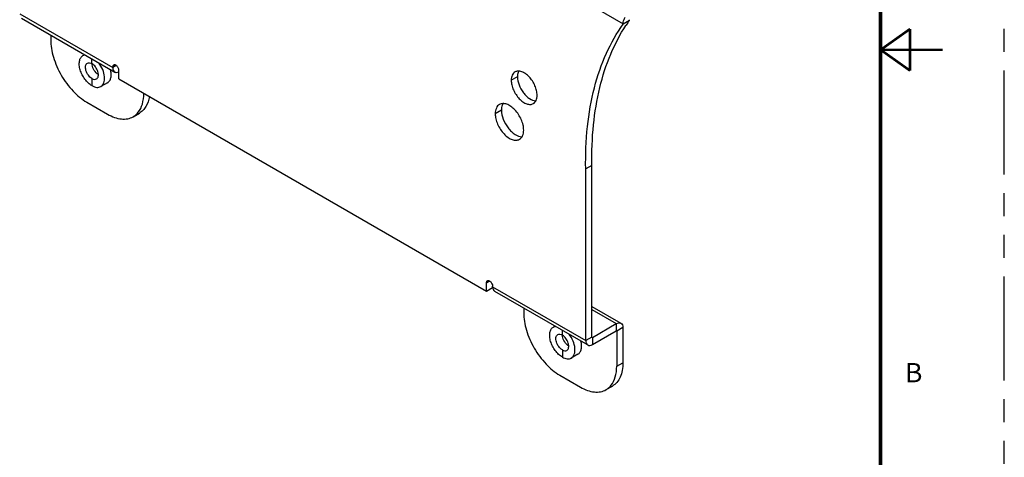
# Model space of a CAD drawing. Units: inches. Extents: x 0 to 22.7, y -15.5 to 14.7.
# Drawn here: x 17.4 to 22.7, y 5.1 to 7.5 of the extents above; entities that cross this region are included whole.
import ezdxf

# ---------------------------------------------------------------- set-up
doc = ezdxf.new("R2010")
doc.units = ezdxf.units.IN
doc.header["$LTSCALE"] = 1.246667
doc.header["$MEASUREMENT"] = 0
doc.linetypes.add('PHANTOM', pattern=[0.8, 0.45, -0.05, 0.1, -0.05, 0.1, -0.05])
doc.layers.get('0').update_dxf_attribs({"linetype": 'CONTINUOUS'})
for name, color, linetype in [('4_ALL_POINTS', 7, 'CONTINUOUS'), ('6_ALL_SURFS', 7, 'CONTINUOUS'), ('7_ALL_ROUNDS', 7, 'CONTINUOUS'), ('7_MERGES', 7, 'CONTINUOUS'), ('DEFAULT_3', 7, 'PHANTOM')]:
    doc.layers.add(name, color=color, linetype=linetype)
doc.styles.get("Standard").update_dxf_attribs({"font": 'txt', "width": 0.8})

msp = doc.modelspace()

# ---------------------------------------------------------------- linework, layer by layer
at = {"color": 9, "linetype": 'Continuous'}
for p, q in [((17.364, 7.5274), (17.8651, 7.2381)), ((17.8814, 7.2507), (17.8651, 7.2413)), ((17.8841, 7.2491), (17.8651, 7.2381)), ((19.8778, 6.0789), (19.8941, 6.0883)), ((19.9112, 6.0564), (20.4123, 5.767)), ((20.4457, 5.9342), (20.5766, 5.8587)), ((20.5766, 5.8587), (20.5766, 5.8201)), ((20.6128, 5.8378), (20.5794, 5.8185)), ((20.4457, 5.7863), (20.4123, 5.767)), ((20.4457, 5.7863), (20.4485, 5.7847)), ((20.4485, 5.7847), (20.4485, 5.7461)), ((20.5766, 5.8201), (20.5794, 5.8185))]:
    msp.add_line(p, q, dxfattribs=at)
at = {"color": 7, "linetype": 'Continuous'}
for p, q in [((17.3746, 7.504), (17.8757, 7.2146)), ((17.8651, 7.2381), (17.8651, 7.2413)), ((17.8985, 7.177), (17.8985, 7.222)), ((17.8985, 7.177), (19.8778, 6.0339)), ((20.4123, 5.767), (20.4123, 6.6922)), ((19.8778, 6.0339), (19.8778, 6.0789)), ((19.8778, 6.0339), (19.9112, 6.0532)), ((19.9112, 6.0564), (19.9112, 6.0596)), ((19.9218, 6.033), (20.4229, 5.7436)), ((20.4485, 5.7461), (20.5766, 5.8201)), ((20.5785, 5.8203), (20.5792, 5.8196)), ((20.5792, 5.8196), (20.5794, 5.8185))]:
    msp.add_line(p, q, dxfattribs=at)
at = {"color": 3, "linetype": 'Continuous'}
for p, q in [((20.4457, 5.7863), (20.4457, 6.7115)), ((20.4457, 5.9515), (20.6022, 5.8612)), ((20.4485, 5.7847), (20.5766, 5.8587)), ((20.4466, 5.7845), (20.4471, 5.7843))]:
    msp.add_line(p, q, dxfattribs=at)
at = {"color": 7, "linetype": 'Continuous'}
for points, const_width in [([(22, 14.3333), (22, 0.3333)], 0.02), ([(22.0007, 7.3342), (22.1591, 7.4467)], 0.0133), ([(22.1591, 7.2218), (22.1591, 7.4467)], 0.0133), ([(22.0007, 7.3342), (22.3341, 7.3342)], 0.0133), ([(22.0007, 7.3342), (22.1591, 7.2218)], 0.0133)]:
    msp.add_lwpolyline(points, dxfattribs=dict(at, const_width=const_width))
for points, knots in [([(17.87, 7.2521), (17.8684, 7.2512), (17.8656, 7.2477), (17.8651, 7.2435), (17.8651, 7.2413)], [0, 0, 0, 0, 0.44944, 1, 1, 1, 1]), ([(17.8651, 7.2381), (17.8651, 7.2332), (17.8663, 7.2241), (17.8722, 7.2166), (17.8757, 7.2146)], [0, 0, 0, 0, 0.550824, 1, 1, 1, 1]), ([(17.8781, 7.2526), (17.8773, 7.2528), (17.8747, 7.2534), (17.8717, 7.2531), (17.87, 7.2521)], [0, 0, 0, 0, 0.278775, 1, 1, 1, 1]), ([(17.8855, 7.2483), (17.8849, 7.2488), (17.8826, 7.2505), (17.8801, 7.2519), (17.8781, 7.2526)], [0, 0, 0, 0, 0.270994, 1, 1, 1, 1]), ([(17.88, 7.2129), (17.8814, 7.2125), (17.8877, 7.2116), (17.8941, 7.2135), (17.8985, 7.2157)], [0, 0, 0, 0, 0.22526, 1, 1, 1, 1]), ([(17.8922, 7.2407), (17.8917, 7.2414), (17.8897, 7.2442), (17.8874, 7.2467), (17.8855, 7.2483)], [0, 0, 0, 0, 0.258625, 1, 1, 1, 1]), ([(17.8985, 7.222), (17.8985, 7.2235), (17.8978, 7.2301), (17.895, 7.2364), (17.8922, 7.2407)], [0, 0, 0, 0, 0.228304, 1, 1, 1, 1]), ([(19.8778, 6.0789), (19.8778, 6.0812), (19.8784, 6.0854), (19.8811, 6.0888), (19.8827, 6.0897)], [0, 0, 0, 0, 0.55056, 1, 1, 1, 1]), ([(19.8827, 6.0897), (19.8833, 6.09), (19.8858, 6.0911), (19.8888, 6.0908), (19.8908, 6.0902)], [0, 0, 0, 0, 0.232556, 1, 1, 1, 1]), ([(19.8908, 6.0902), (19.8914, 6.09), (19.8941, 6.089), (19.8965, 6.0873), (19.8982, 6.0859)], [0, 0, 0, 0, 0.229389, 1, 1, 1, 1]), ([(19.8982, 6.0859), (19.9022, 6.0826), (19.9082, 6.0744), (19.9112, 6.0645), (19.9112, 6.0596)], [0, 0, 0, 0, 0.512494, 1, 1, 1, 1]), ([(19.9112, 6.0564), (19.9112, 6.0515), (19.9124, 6.0424), (19.9184, 6.035), (19.9218, 6.033)], [0, 0, 0, 0, 0.550824, 1, 1, 1, 1]), ([(20.5766, 5.8201), (20.5768, 5.8202), (20.5774, 5.8205), (20.5781, 5.8205), (20.5785, 5.8203)], [0, 0, 0, 0, 0.294991, 1, 1, 1, 1]), ([(20.4123, 5.767), (20.4123, 5.7621), (20.4135, 5.753), (20.4195, 5.7456), (20.4229, 5.7436)], [0, 0, 0, 0, 0.550824, 1, 1, 1, 1]), ([(20.4229, 5.7436), (20.4264, 5.7416), (20.4358, 5.7402), (20.4443, 5.7437), (20.4485, 5.7461)], [0, 0, 0, 0, 0.449143, 1, 1, 1, 1])]:
    msp.add_open_spline(points, degree=3, knots=knots, dxfattribs=at)
msp.add_open_spline([(17.8757, 7.2146), (17.877, 7.2139), (17.8785, 7.2133), (17.88, 7.2129)], degree=3, dxfattribs=at)
at = {"color": 3, "linetype": 'Continuous'}
for points, knots in [([(20.5766, 5.8587), (20.5808, 5.8611), (20.5893, 5.8646), (20.5987, 5.8632), (20.6022, 5.8612)], [0, 0, 0, 0, 0.550782, 1, 1, 1, 1]), ([(20.6022, 5.8612), (20.6056, 5.8592), (20.6116, 5.8517), (20.6128, 5.8427), (20.6128, 5.8378)], [0, 0, 0, 0, 0.449251, 1, 1, 1, 1]), ([(20.4457, 5.7863), (20.4457, 5.7861), (20.4458, 5.7854), (20.4461, 5.7847), (20.4466, 5.7845)], [0, 0, 0, 0, 0.293909, 1, 1, 1, 1])]:
    msp.add_open_spline(points, degree=3, knots=knots, dxfattribs=at)
msp.add_open_spline([(20.4471, 5.7843), (20.4476, 5.7843), (20.4481, 5.7845), (20.4485, 5.7847)], degree=3, dxfattribs=at)
at = {"layer": '4_ALL_POINTS', "color": 9, "linetype": 'Continuous'}
for p, q in [((20.0449, 7.1891), (20.0114, 7.1698)), ((19.9586, 7.0091), (19.9251, 6.9898))]:
    msp.add_line(p, q, dxfattribs=at)
at = {"layer": '4_ALL_POINTS', "color": 7, "linetype": 'Continuous'}
for points, knots in [([(20.0318, 7.2148), (20.0286, 7.2129), (20.0225, 7.2078), (20.016, 7.1973), (20.0122, 7.1842), (20.0114, 7.1748), (20.0114, 7.1698)], [0, 0, 0, 0, 0.217744, 0.450888, 0.71046, 1, 1, 1, 1]), ([(20.1506, 7.0894), (20.1506, 7.0978), (20.1483, 7.1155), (20.1395, 7.1415), (20.126, 7.1665), (20.1088, 7.1885), (20.0893, 7.2058), (20.069, 7.2169), (20.0491, 7.2208), (20.0367, 7.2177), (20.0318, 7.2148)], [0, 0, 0, 0, 0.128804, 0.270565, 0.417879, 0.562391, 0.696211, 0.813605, 0.913073, 1, 1, 1, 1]), ([(20.0114, 7.1698), (20.0114, 7.1614), (20.0138, 7.1437), (20.0226, 7.1177), (20.0361, 7.0927), (20.0533, 7.0707), (20.0728, 7.0534), (20.0931, 7.0423), (20.113, 7.0383), (20.1254, 7.0415), (20.1303, 7.0444)], [0, 0, 0, 0, 0.128804, 0.270565, 0.417879, 0.562391, 0.696211, 0.813605, 0.913073, 1, 1, 1, 1]), ([(20.1303, 7.0444), (20.1335, 7.0462), (20.1396, 7.0513), (20.1461, 7.0619), (20.1499, 7.0749), (20.1506, 7.0844), (20.1506, 7.0894)], [0, 0, 0, 0, 0.217744, 0.450888, 0.71046, 1, 1, 1, 1]), ([(19.9476, 7.0394), (19.944, 7.0373), (19.9373, 7.0317), (19.9302, 7.0201), (19.926, 7.0057), (19.9251, 6.9953), (19.9251, 6.9898)], [0, 0, 0, 0, 0.217776, 0.450894, 0.710352, 1, 1, 1, 1]), ([(20.0783, 6.9014), (20.0783, 6.9106), (20.0757, 6.9301), (20.066, 6.9587), (20.0511, 6.9862), (20.0322, 7.0104), (20.0108, 7.0294), (19.9884, 7.0416), (19.9666, 7.046), (19.953, 7.0425), (19.9476, 7.0394)], [0, 0, 0, 0, 0.128807, 0.270539, 0.417852, 0.562358, 0.696184, 0.813588, 0.913069, 1, 1, 1, 1]), ([(19.9251, 6.9898), (19.9251, 6.9806), (19.9277, 6.9611), (19.9374, 6.9325), (19.9523, 6.905), (19.9712, 6.8808), (19.9926, 6.8618), (20.015, 6.8496), (20.0368, 6.8452), (20.0504, 6.8487), (20.0558, 6.8518)], [0, 0, 0, 0, 0.128807, 0.270539, 0.417852, 0.562358, 0.696184, 0.813588, 0.913069, 1, 1, 1, 1]), ([(20.0558, 6.8518), (20.0594, 6.8539), (20.0661, 6.8595), (20.0732, 6.8711), (20.0774, 6.8855), (20.0783, 6.8959), (20.0783, 6.9014)], [0, 0, 0, 0, 0.217776, 0.450894, 0.710352, 1, 1, 1, 1])]:
    msp.add_open_spline(points, degree=3, knots=knots, dxfattribs=at)
at = {"layer": '4_ALL_POINTS', "color": 3, "linetype": 'Continuous'}
for points, knots in [([(20.0513, 7.2192), (20.0502, 7.2171), (20.0462, 7.2076), (20.0449, 7.197), (20.0449, 7.1891)], [0, 0, 0, 0, 0.228212, 1, 1, 1, 1]), ([(20.0449, 7.1891), (20.0449, 7.1743), (20.0519, 7.1432), (20.071, 7.1088), (20.0919, 7.085), (20.1129, 7.0678), (20.1318, 7.0596), (20.1438, 7.0591)], [0, 0, 0, 0, 0.253923, 0.533033, 0.668357, 0.793553, 1, 1, 1, 1]), ([(19.9671, 7.0447), (19.9657, 7.0423), (19.9602, 7.0312), (19.9586, 7.0186), (19.9586, 7.0091)], [0, 0, 0, 0, 0.226317, 1, 1, 1, 1]), ([(19.9586, 7.0091), (19.9586, 6.9926), (19.9665, 6.958), (19.988, 6.9196), (20.0115, 6.8935), (20.035, 6.8748), (20.056, 6.8661), (20.0693, 6.8661)], [0, 0, 0, 0, 0.255187, 0.53543, 0.670808, 0.795575, 1, 1, 1, 1])]:
    msp.add_open_spline(points, degree=3, knots=knots, dxfattribs=at)
at = {"layer": '6_ALL_SURFS', "color": 7, "linetype": 'Continuous'}
for p, q in [((20.6476, 7.4925), (20.6142, 7.4732)), ((20.4457, 6.7115), (20.4123, 6.6922))]:
    msp.add_line(p, q, dxfattribs=at)
at = {"layer": '6_ALL_SURFS', "color": 3, "linetype": 'Continuous'}
msp.add_line((20.6292, 7.4658), (20.6298, 7.4668), dxfattribs=at)
msp.add_arc((21.3344, 7.0001), 0.8451, 144.3615, 146.4829, dxfattribs=at)
at = {"layer": '6_ALL_SURFS', "color": 7, "linetype": 'Continuous'}
msp.add_open_spline([(20.4123, 6.6922), (20.4109, 6.7685), (20.4164, 6.9159), (20.4528, 7.1261), (20.5165, 7.3132), (20.5788, 7.4239), (20.6142, 7.4732)], degree=3, knots=[0, 0, 0, 0, 0.279461, 0.538566, 0.777927, 1, 1, 1, 1], dxfattribs=at)
at = {"layer": '6_ALL_SURFS', "color": 3, "linetype": 'Continuous'}
msp.add_open_spline([(20.4457, 6.7115), (20.4444, 6.7844), (20.4493, 6.9256), (20.4823, 7.1274), (20.5402, 7.3085), (20.5969, 7.417), (20.6292, 7.4658)], degree=3, knots=[0, 0, 0, 0, 0.278091, 0.536899, 0.776846, 1, 1, 1, 1], dxfattribs=at)
at = {"layer": '7_ALL_ROUNDS', "color": 7, "linetype": 'Continuous'}
for p, q in [((17.531, 7.4137), (17.531, 7.3893)), ((17.7259, 7.0517), (17.8372, 6.9874)), ((17.9751, 6.9738), (18.0085, 6.9931)), ((20.0783, 5.9426), (20.0783, 5.9182)), ((20.5794, 5.8185), (20.5794, 5.6288)), ((20.2731, 5.5807), (20.3845, 5.5164)), ((20.5223, 5.5027), (20.5557, 5.522))]:
    msp.add_line(p, q, dxfattribs=at)
at = {"layer": '7_ALL_ROUNDS', "color": 3, "linetype": 'Continuous'}
msp.add_line((20.6128, 5.8378), (20.6128, 5.6481), dxfattribs=at)
at = {"layer": '7_ALL_ROUNDS', "color": 9, "linetype": 'Continuous'}
msp.add_line((20.5794, 5.6288), (20.6128, 5.6481), dxfattribs=at)
at = {"layer": '7_ALL_ROUNDS', "color": 7, "linetype": 'Continuous'}
for points, knots in [([(17.531, 7.3893), (17.531, 7.3573), (17.543, 7.29), (17.5848, 7.1953), (17.6459, 7.1118), (17.6982, 7.0677), (17.7259, 7.0517)], [0, 0, 0, 0, 0.237205, 0.499975, 0.762759, 1, 1, 1, 1]), ([(18.0023, 6.9975), (18.0126, 7.0105), (18.0282, 7.0441), (18.0321, 7.0804), (18.0321, 7.0999)], [0, 0, 0, 0, 0.460355, 1, 1, 1, 1]), ([(17.8372, 6.9874), (17.8493, 6.9805), (17.8734, 6.969), (17.9104, 6.9601), (17.9451, 6.9609), (17.966, 6.9685), (17.9751, 6.9738)], [0, 0, 0, 0, 0.289795, 0.549094, 0.782244, 1, 1, 1, 1]), ([(17.9751, 6.9738), (17.9776, 6.9753), (17.9878, 6.9818), (17.9966, 6.9903), (18.0023, 6.9975)], [0, 0, 0, 0, 0.246754, 1, 1, 1, 1]), ([(20.0783, 5.9182), (20.0783, 5.8863), (20.0902, 5.8189), (20.132, 5.7243), (20.1931, 5.6407), (20.2455, 5.5967), (20.2731, 5.5807)], [0, 0, 0, 0, 0.237205, 0.499975, 0.762759, 1, 1, 1, 1]), ([(20.5495, 5.5264), (20.5598, 5.5394), (20.5755, 5.5731), (20.5794, 5.6094), (20.5794, 5.6288)], [0, 0, 0, 0, 0.460355, 1, 1, 1, 1]), ([(20.3845, 5.5164), (20.3966, 5.5094), (20.4206, 5.498), (20.4576, 5.489), (20.4923, 5.4899), (20.5132, 5.4975), (20.5223, 5.5027)], [0, 0, 0, 0, 0.289795, 0.549094, 0.782244, 1, 1, 1, 1]), ([(20.5223, 5.5027), (20.5249, 5.5042), (20.535, 5.5108), (20.5439, 5.5193), (20.5495, 5.5264)], [0, 0, 0, 0, 0.246754, 1, 1, 1, 1])]:
    msp.add_open_spline(points, degree=3, knots=knots, dxfattribs=at)
at = {"layer": '7_ALL_ROUNDS', "color": 3, "linetype": 'Continuous'}
for points, knots in [([(18.0626, 7.082), (18.0595, 7.0632), (18.0508, 7.0361), (18.0289, 7.0075), (18.0155, 6.9971), (18.0085, 6.9931)], [0, 0, 0, 0, 0.533686, 0.771905, 1, 1, 1, 1]), ([(20.6128, 5.6481), (20.6128, 5.6342), (20.6107, 5.6076), (20.5999, 5.5712), (20.5818, 5.5416), (20.5648, 5.5273), (20.5557, 5.522)], [0, 0, 0, 0, 0.289772, 0.549063, 0.782222, 1, 1, 1, 1])]:
    msp.add_open_spline(points, degree=3, knots=knots, dxfattribs=at)
at = {"layer": '7_MERGES', "color": 9, "linetype": 'Continuous'}
for p, q in [((20.2244, 7.6996), (20.6142, 7.4746)), ((20.6142, 7.4746), (20.6476, 7.4938)), ((17.753, 7.26), (17.753, 7.2855)), ((17.7542, 7.2531), (17.7537, 7.2593)), ((17.753, 7.1796), (17.753, 7.141)), ((20.2864, 5.7969), (20.2864, 5.8225)), ((20.2876, 5.7901), (20.2871, 5.7963)), ((20.2864, 5.7166), (20.2864, 5.678))]:
    msp.add_line(p, q, dxfattribs=at)
at = {"layer": '7_MERGES', "color": 3, "linetype": 'Continuous'}
for p, q in [((20.6476, 7.4938), (20.6479, 7.4957)), ((20.6476, 7.4925), (20.6476, 7.4938))]:
    msp.add_line(p, q, dxfattribs=at)
at = {"layer": '7_MERGES', "color": 7, "linetype": 'Continuous'}
for p, q in [((20.6142, 7.4732), (20.6142, 7.4746)), ((17.8368, 7.1567), (17.8013, 7.1362)), ((20.3701, 5.6937), (20.3346, 5.6732))]:
    msp.add_line(p, q, dxfattribs=at)
at = {"layer": '7_MERGES', "color": 3, "linetype": 'Continuous'}
msp.add_arc((20.6542, 7.4932), 0.00668, 149.9611, 158.7313, dxfattribs=at)
at = {"layer": '7_MERGES', "color": 7, "linetype": 'Continuous'}
for points, knots in [([(20.6142, 7.4746), (20.6142, 7.4774), (20.6153, 7.4899), (20.6199, 7.5019), (20.6248, 7.5102)], [0, 0, 0, 0, 0.229102, 1, 1, 1, 1]), ([(17.753, 7.141), (17.7459, 7.1452), (17.732, 7.1558), (17.7143, 7.176), (17.6997, 7.1997), (17.6894, 7.2251), (17.6843, 7.2501), (17.6849, 7.2728), (17.6912, 7.2916), (17.7, 7.3005), (17.7048, 7.3033)], [0, 0, 0, 0, 0.128823, 0.270594, 0.417908, 0.562414, 0.696225, 0.81361, 0.913074, 1, 1, 1, 1]), ([(17.7048, 7.3033), (17.7074, 7.3048), (17.7111, 7.3063), (17.715, 7.3071), (17.716, 7.3073)], [0, 0, 0, 0, 0.744809, 1, 1, 1, 1]), ([(17.8013, 7.1362), (17.8049, 7.1383), (17.8116, 7.1443), (17.8182, 7.1568), (17.8214, 7.1721), (17.8213, 7.1965), (17.8123, 7.2291), (17.7986, 7.2532), (17.79, 7.2646)], [0, 0, 0, 0, 0.088571, 0.18503, 0.294299, 0.417712, 0.698773, 1, 1, 1, 1]), ([(17.8368, 7.1567), (17.8413, 7.1593), (17.8495, 7.1675), (17.8561, 7.1846), (17.8574, 7.2054), (17.8551, 7.22), (17.8533, 7.2276)], [0, 0, 0, 0, 0.201727, 0.42959, 0.696112, 1, 1, 1, 1]), ([(17.753, 7.141), (17.7573, 7.1386), (17.7657, 7.1346), (17.7786, 7.1314), (17.7908, 7.1318), (17.7981, 7.1344), (17.8013, 7.1362)], [0, 0, 0, 0, 0.289563, 0.549144, 0.782279, 1, 1, 1, 1]), ([(20.2864, 5.678), (20.2792, 5.6821), (20.2654, 5.6928), (20.2476, 5.713), (20.233, 5.7367), (20.2228, 5.7621), (20.2177, 5.7871), (20.2182, 5.8098), (20.2246, 5.8286), (20.2333, 5.8375), (20.2381, 5.8403)], [0, 0, 0, 0, 0.128823, 0.270594, 0.417908, 0.562414, 0.696225, 0.81361, 0.913074, 1, 1, 1, 1]), ([(20.2381, 5.8403), (20.2407, 5.8418), (20.2445, 5.8433), (20.2484, 5.8441), (20.2494, 5.8443)], [0, 0, 0, 0, 0.744809, 1, 1, 1, 1]), ([(20.3346, 5.6732), (20.3382, 5.6753), (20.3449, 5.6813), (20.3515, 5.6938), (20.3548, 5.7091), (20.3546, 5.7335), (20.3457, 5.7661), (20.3319, 5.7902), (20.3233, 5.8016)], [0, 0, 0, 0, 0.088571, 0.18503, 0.294299, 0.417712, 0.698773, 1, 1, 1, 1]), ([(20.3701, 5.6937), (20.3746, 5.6963), (20.3828, 5.7044), (20.3894, 5.7216), (20.3908, 5.7424), (20.3885, 5.757), (20.3866, 5.7646)], [0, 0, 0, 0, 0.201727, 0.42959, 0.696112, 1, 1, 1, 1]), ([(20.2864, 5.678), (20.2906, 5.6756), (20.299, 5.6716), (20.312, 5.6684), (20.3241, 5.6687), (20.3314, 5.6714), (20.3346, 5.6732)], [0, 0, 0, 0, 0.289563, 0.549144, 0.782279, 1, 1, 1, 1])]:
    msp.add_open_spline(points, degree=3, knots=knots, dxfattribs=at)
at = {"layer": '7_MERGES', "color": 3, "linetype": 'Continuous'}
for points, knots in [([(17.7284, 7.2624), (17.7317, 7.2643), (17.7408, 7.2657), (17.749, 7.2623), (17.753, 7.26)], [0, 0, 0, 0, 0.44916, 1, 1, 1, 1]), ([(17.753, 7.1796), (17.7454, 7.184), (17.732, 7.1973), (17.7215, 7.2178), (17.718, 7.2353), (17.7183, 7.2468), (17.7215, 7.2564), (17.726, 7.261), (17.7284, 7.2624)], [0, 0, 0, 0, 0.269938, 0.561387, 0.695519, 0.81318, 0.912868, 1, 1, 1, 1]), ([(17.7776, 7.1771), (17.7801, 7.1786), (17.7845, 7.1831), (17.7878, 7.1927), (17.7881, 7.2043), (17.7845, 7.2217), (17.774, 7.2423), (17.7606, 7.2556), (17.753, 7.26)], [0, 0, 0, 0, 0.087132, 0.18682, 0.304481, 0.438613, 0.730062, 1, 1, 1, 1]), ([(17.753, 7.1796), (17.7571, 7.1772), (17.7652, 7.1739), (17.7743, 7.1752), (17.7776, 7.1771)], [0, 0, 0, 0, 0.55084, 1, 1, 1, 1]), ([(20.2864, 5.7166), (20.2787, 5.721), (20.2654, 5.7343), (20.2549, 5.7548), (20.2513, 5.7723), (20.2516, 5.7838), (20.2548, 5.7934), (20.2593, 5.798), (20.2618, 5.7994)], [0, 0, 0, 0, 0.269938, 0.561387, 0.695519, 0.81318, 0.912868, 1, 1, 1, 1]), ([(20.2618, 5.7994), (20.2651, 5.8013), (20.2742, 5.8027), (20.2823, 5.7993), (20.2864, 5.7969)], [0, 0, 0, 0, 0.44916, 1, 1, 1, 1]), ([(20.311, 5.7141), (20.3134, 5.7156), (20.3179, 5.7201), (20.3211, 5.7297), (20.3214, 5.7413), (20.3178, 5.7587), (20.3073, 5.7792), (20.294, 5.7925), (20.2864, 5.7969)], [0, 0, 0, 0, 0.087132, 0.18682, 0.304481, 0.438613, 0.730062, 1, 1, 1, 1]), ([(20.2864, 5.7166), (20.2904, 5.7142), (20.2986, 5.7109), (20.3076, 5.7122), (20.311, 5.7141)], [0, 0, 0, 0, 0.55084, 1, 1, 1, 1])]:
    msp.add_open_spline(points, degree=3, knots=knots, dxfattribs=at)
at = {"layer": '7_MERGES', "color": 9, "linetype": 'Continuous'}
for points in [[(17.7873, 7.2008), (17.7785, 7.2063), (17.7639, 7.2225), (17.7557, 7.2425), (17.7542, 7.2531)], [(20.3206, 5.7378), (20.3118, 5.7433), (20.2972, 5.7595), (20.2891, 5.7795), (20.2876, 5.7901)]]:
    msp.add_open_spline(points, degree=3, knots=[0, 0, 0, 0, 0.492194, 1, 1, 1, 1], dxfattribs=at)
at = {"layer": 'DEFAULT_3', "color": 7, "linetype": 'PHANTOM'}
msp.add_line((22.6667, 0), (22.6667, 14.6667), dxfattribs=at)

# ---------------------------------------------------------------- texts
at = {"color": 2, "linetype": 'Continuous', "insert": (22.1321, 5.6463), "char_height": 0.1042, "width": 0.122768, "attachment_point": 1, "line_spacing_factor": 0.9}
msp.add_mtext('B', dxfattribs=at)

doc.saveas('drawing.dxf')
